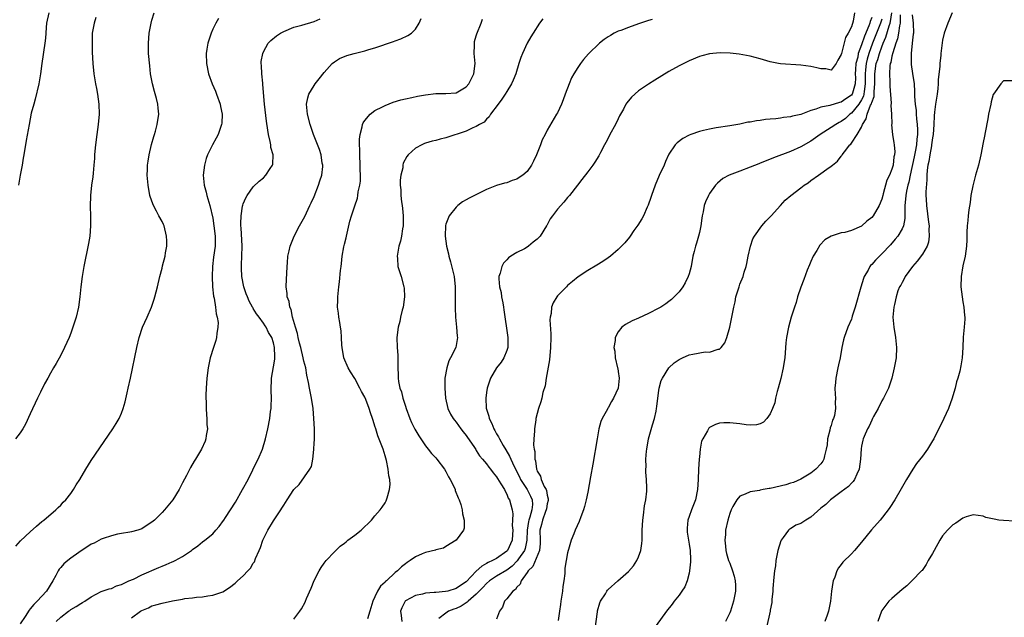
# Model space of a CAD drawing. Units: inches. Extents: x 2580000 to 2583000, y 1548000 to 1551000.
# Drawn here: x 2581001 to 2581195, y 1550432 to 1550550 of the extents above; entities that cross this region are included whole.
import ezdxf

# ---------------------------------------------------------------- set-up
doc = ezdxf.new("R2010")
doc.units = ezdxf.units.IN
doc.header["$MEASUREMENT"] = 0
doc.layers.add('LD25801548_10ft', color=93, linetype='Continuous')

msp = doc.modelspace()

# ---------------------------------------------------------------- linework, layer by layer
at = {"layer": 'LD25801548_10ft'}
for points, elevation in [([(2581015.91, 1550550.09), (2581015.59, 1550549), (2581015.24, 1550547), (2581015.18, 1550545), (2581015.24, 1550543.24), (2581015.37, 1550541), (2581015.57, 1550539), (2581015.89, 1550537), (2581016.07, 1550536.07), (2581016.24, 1550535), (2581016.52, 1550533), (2581016.59, 1550531), (2581016.42, 1550529), (2581016.11, 1550527), (2581015.84, 1550525), (2581015.72, 1550523.72), (2581015.69, 1550523), (2581015.68, 1550522.32), (2581015.56, 1550521), (2581015.38, 1550519.38), (2581015.32, 1550518.68), (2581015.09, 1550517), (2581014.89, 1550515), (2581014.83, 1550512.83), (2581014.88, 1550511), (2581014.88, 1550509), (2581014.72, 1550507), (2581014.48, 1550505.52), (2581013.55, 1550501), (2581013.22, 1550499), (2581012.99, 1550497.01), (2581012.77, 1550495), (2581012.49, 1550493), (2581012.04, 1550491), (2581011.42, 1550489), (2581011, 1550487.87), (2581010.65, 1550487), (2581009.75, 1550485), (2581009, 1550483.52), (2581008.12, 1550481.88), (2581007.59, 1550481), (2581007, 1550479.98), (2581006.45, 1550479), (2581005.82, 1550477.83), (2581005, 1550476.22), (2581004.42, 1550475), (2581003, 1550471.95), (2581002.08, 1550469.92), (2581001.54, 1550469), (2581001, 1550468.17), (2581000.08, 1550467)], 7200), ([(2581000.13, 1550445.87), (2581001.09, 1550446.91), (2581003, 1550448.69), (2581004.22, 1550449.78), (2581005.3, 1550450.7), (2581005.68, 1550451), (2581008.01, 1550453), (2581008.52, 1550453.48), (2581009, 1550453.95), (2581009.5, 1550454.5), (2581009.99, 1550455), (2581011, 1550456.26), (2581011.51, 1550457), (2581012.06, 1550457.94), (2581012.76, 1550459), (2581013.93, 1550461), (2581015, 1550462.75), (2581019.32, 1550469), (2581019.97, 1550470.03), (2581020.54, 1550471), (2581021, 1550472.05), (2581021.35, 1550473), (2581021.72, 1550474.28), (2581022.09, 1550476.09), (2581022.31, 1550477), (2581022.75, 1550479), (2581024.01, 1550485), (2581024.48, 1550487), (2581025.14, 1550489), (2581026.04, 1550491), (2581026.89, 1550493), (2581027.42, 1550494.58), (2581027.55, 1550495), (2581028.07, 1550497), (2581028.54, 1550499), (2581029, 1550500.64), (2581029.11, 1550501.11), (2581029.61, 1550503), (2581029.69, 1550503.69), (2581029.94, 1550505), (2581029.94, 1550506.06), (2581029.9, 1550507), (2581029.39, 1550509), (2581029.27, 1550509.27), (2581029, 1550509.84), (2581028.38, 1550511), (2581027.88, 1550511.88), (2581027.34, 1550513), (2581027, 1550513.89), (2581026.61, 1550515), (2581026.23, 1550517), (2581026.08, 1550519), (2581026.13, 1550520.13), (2581026.15, 1550521), (2581026.23, 1550521.77), (2581026.44, 1550523), (2581026.93, 1550525.07), (2581027.37, 1550526.63), (2581027.49, 1550527), (2581027.71, 1550527.71), (2581028.05, 1550529), (2581028.34, 1550531), (2581028.21, 1550532.21), (2581028.15, 1550533), (2581027.89, 1550534.11), (2581027.49, 1550535.49), (2581027.11, 1550537), (2581026.75, 1550539), (2581026.56, 1550540.56), (2581026.35, 1550543), (2581026.3, 1550545), (2581026.45, 1550547), (2581026.84, 1550549), (2581027, 1550549.56), (2581027.45, 1550551)], 7190), ([(2581006.67, 1550551), (2581006.23, 1550549), (2581006.13, 1550548.13), (2581006.07, 1550547), (2581005.98, 1550546.02), (2581005.86, 1550545), (2581005.26, 1550541), (2581005, 1550539), (2581004.67, 1550537), (2581003.99, 1550534.01), (2581003.67, 1550533), (2581003.2, 1550531.2), (2581002.75, 1550529), (2581002.18, 1550525.82), (2581001.72, 1550523), (2581001.63, 1550522.37), (2581001.4, 1550521), (2581001.03, 1550519.03), (2581000.71, 1550517)], 7210), ([(2581040.11, 1550549.89), (2581039.6, 1550549), (2581039, 1550547.78), (2581038.68, 1550547), (2581038.06, 1550545), (2581037.85, 1550543.85), (2581037.71, 1550543), (2581037.76, 1550541), (2581038.18, 1550539), (2581038.89, 1550537), (2581039.55, 1550535.55), (2581039.77, 1550535), (2581040.49, 1550533), (2581040.56, 1550532.56), (2581040.86, 1550531), (2581040.77, 1550529.23), (2581040.73, 1550529), (2581040.57, 1550528.57), (2581040.06, 1550527), (2581039.67, 1550526.33), (2581038.97, 1550525), (2581037.98, 1550523), (2581037.7, 1550522.3), (2581037.37, 1550521), (2581037.14, 1550519), (2581037.32, 1550517), (2581037.68, 1550515.68), (2581037.83, 1550515), (2581038.41, 1550513), (2581039, 1550510.54), (2581039.23, 1550509), (2581039.49, 1550507), (2581039.5, 1550505), (2581039.18, 1550502.82), (2581038.95, 1550501), (2581038.9, 1550499), (2581038.98, 1550496.98), (2581039.15, 1550495.15), (2581039.25, 1550494.75), (2581039.52, 1550493), (2581039.67, 1550491.67), (2581039.89, 1550491), (2581040.04, 1550489.96), (2581040.03, 1550489), (2581039.8, 1550487.8), (2581039.74, 1550487), (2581039.6, 1550486.4), (2581039.14, 1550485), (2581038.51, 1550483), (2581038.08, 1550481), (2581037.83, 1550479), (2581037.71, 1550477), (2581037.65, 1550475.65), (2581037.65, 1550475), (2581037.7, 1550474.3), (2581037.69, 1550473), (2581037.74, 1550471.74), (2581037.85, 1550471), (2581037.84, 1550469.84), (2581037.95, 1550469), (2581037.7, 1550467.7), (2581037.65, 1550467), (2581037.48, 1550466.52), (2581036.8, 1550465), (2581035.61, 1550463), (2581035.36, 1550462.64), (2581034.62, 1550461.38), (2581033.81, 1550459.81), (2581033, 1550458.32), (2581032.35, 1550457), (2581031.1, 1550455), (2581029.5, 1550453), (2581029, 1550452.48), (2581027.51, 1550451), (2581027.22, 1550450.78), (2581027, 1550450.56), (2581026.03, 1550449.97), (2581025, 1550449.27), (2581024.2, 1550449), (2581023, 1550448.66), (2581022.61, 1550448.61), (2581021, 1550448.33), (2581020.23, 1550448.23), (2581019, 1550447.89), (2581017.39, 1550447.39), (2581017, 1550447.22), (2581015.58, 1550446.42), (2581015, 1550446.21), (2581012.57, 1550444.57), (2581011, 1550443.48), (2581010.38, 1550443), (2581009.64, 1550442.36), (2581009, 1550441.62), (2581008.7, 1550441.3), (2581008.53, 1550441), (2581008.05, 1550440.05), (2581007.47, 1550439), (2581006.17, 1550437), (2581004.34, 1550435), (2581003.67, 1550434.33), (2581003, 1550433.46), (2581002.77, 1550433.23), (2581001.97, 1550431.97), (2581001, 1550430.51)], 7180), ([(2581008.12, 1550431), (2581009, 1550431.84), (2581010.55, 1550433), (2581010.82, 1550433.18), (2581011, 1550433.33), (2581012.07, 1550433.93), (2581013, 1550434.56), (2581013.29, 1550434.71), (2581013.78, 1550435), (2581015, 1550435.83), (2581017, 1550436.88), (2581018.57, 1550437.43), (2581019, 1550437.52), (2581019.98, 1550438.02), (2581021, 1550438.26), (2581022.47, 1550439), (2581023.36, 1550439.36), (2581025, 1550440.17), (2581028.34, 1550441.66), (2581029, 1550441.93), (2581029.8, 1550442.2), (2581031, 1550442.75), (2581031.19, 1550442.81), (2581031.58, 1550443), (2581033, 1550443.8), (2581034.79, 1550445), (2581035, 1550445.18), (2581036.08, 1550445.92), (2581037, 1550446.67), (2581037.45, 1550447), (2581039, 1550448.27), (2581039.63, 1550449), (2581040.29, 1550449.71), (2581041.12, 1550450.88), (2581041.18, 1550451), (2581041.5, 1550451.5), (2581042.49, 1550453), (2581043.47, 1550454.53), (2581044.87, 1550457), (2581045.97, 1550459), (2581046.92, 1550460.92), (2581047.62, 1550462.38), (2581047.97, 1550463), (2581048.79, 1550465), (2581049.38, 1550467), (2581049.85, 1550469), (2581050.25, 1550471), (2581050.41, 1550472.41), (2581050.5, 1550473), (2581050.54, 1550473.46), (2581050.59, 1550475), (2581050.55, 1550476.55), (2581050.61, 1550479), (2581051, 1550481.23), (2581051.25, 1550482.75), (2581051.25, 1550483), (2581051.22, 1550483.22), (2581051.21, 1550485), (2581051, 1550485.93), (2581050.66, 1550487), (2581050.01, 1550488.01), (2581049.57, 1550489), (2581049.32, 1550489.32), (2581049, 1550489.84), (2581048.15, 1550491), (2581047.63, 1550491.63), (2581047, 1550492.72), (2581046.88, 1550492.89), (2581046.83, 1550493), (2581046.17, 1550494.17), (2581045.83, 1550495), (2581045.61, 1550495.61), (2581045.16, 1550497), (2581044.77, 1550499), (2581044.67, 1550500.67), (2581044.67, 1550501), (2581044.7, 1550501.3), (2581044.76, 1550503), (2581044.8, 1550505), (2581044.6, 1550508.6), (2581044.55, 1550509), (2581044.53, 1550509.47), (2581044.6, 1550511), (2581044.9, 1550512.9), (2581044.92, 1550513.08), (2581045, 1550513.33), (2581045.5, 1550514.5), (2581045.81, 1550515), (2581047, 1550516.7), (2581048.18, 1550517.82), (2581049, 1550518.48), (2581049.5, 1550519), (2581050.34, 1550520.34), (2581050.79, 1550521), (2581050.84, 1550521.16), (2581050.92, 1550523), (2581050.49, 1550524.49), (2581050.46, 1550525), (2581050.36, 1550525.64), (2581050.02, 1550527), (2581049.86, 1550527.86), (2581049.62, 1550529.62), (2581049.2, 1550533), (2581048.9, 1550536.9), (2581048.87, 1550537.13), (2581048.66, 1550539), (2581048.61, 1550540.61), (2581048.55, 1550541), (2581048.56, 1550541.44), (2581048.85, 1550543), (2581049, 1550543.33), (2581049.93, 1550545), (2581050.46, 1550545.54), (2581051.55, 1550546.45), (2581052.36, 1550547), (2581053, 1550547.35), (2581055, 1550548.17), (2581056.59, 1550548.59), (2581059, 1550549.28), (2581060.2, 1550549.8)], 7170), ([(2581023, 1550431.73), (2581024.74, 1550433), (2581024.9, 1550433.1), (2581025, 1550433.19), (2581026.31, 1550433.69), (2581027, 1550434.09), (2581027.74, 1550434.26), (2581029, 1550434.64), (2581031.08, 1550435.08), (2581033, 1550435.4), (2581033.5, 1550435.5), (2581035, 1550435.66), (2581035.79, 1550435.79), (2581037, 1550435.86), (2581038.05, 1550436.05), (2581039, 1550436.16), (2581041, 1550436.85), (2581042.33, 1550437.67), (2581043.45, 1550438.55), (2581043.88, 1550439), (2581045, 1550440.01), (2581045.9, 1550441), (2581046.46, 1550441.54), (2581047, 1550442.52), (2581047.21, 1550442.79), (2581047.44, 1550443.44), (2581048.15, 1550445), (2581048.39, 1550445.61), (2581048.86, 1550447), (2581049, 1550447.32), (2581049.88, 1550449), (2581051, 1550450.82), (2581052.42, 1550453), (2581052.66, 1550453.34), (2581053, 1550453.95), (2581053.71, 1550455), (2581055, 1550456.99), (2581056.02, 1550457.98), (2581058.15, 1550461), (2581058.47, 1550461.53), (2581058.74, 1550463), (2581058.92, 1550464.92), (2581058.95, 1550465.05), (2581059, 1550466.07), (2581059.06, 1550466.94), (2581059.05, 1550467.05), (2581059.09, 1550469), (2581058.97, 1550471), (2581058.79, 1550473), (2581058.51, 1550475), (2581058.1, 1550477), (2581057.9, 1550478.1), (2581057.59, 1550479.59), (2581057.34, 1550481), (2581057, 1550482.3), (2581056.85, 1550483), (2581056.38, 1550485), (2581056.14, 1550485.86), (2581055.88, 1550487), (2581055.75, 1550487.75), (2581055.3, 1550489), (2581054.76, 1550491), (2581054.49, 1550492.49), (2581054.2, 1550493), (2581054.07, 1550494.07), (2581053.65, 1550495), (2581053.65, 1550495.65), (2581053.48, 1550497), (2581053.53, 1550498.47), (2581053.62, 1550499.62), (2581053.65, 1550501), (2581053.73, 1550501.73), (2581053.81, 1550503), (2581054.07, 1550504.07), (2581054.27, 1550505), (2581055.09, 1550507), (2581056.11, 1550509), (2581057.14, 1550510.86), (2581058.15, 1550513), (2581058.44, 1550513.56), (2581059, 1550514.79), (2581059.86, 1550517), (2581060.1, 1550517.9), (2581060.52, 1550519), (2581060.69, 1550520.69), (2581060.7, 1550521), (2581060.61, 1550521.39), (2581060.36, 1550523), (2581060.05, 1550524.05), (2581058.91, 1550527), (2581058.21, 1550529), (2581057.68, 1550531), (2581057.66, 1550531.66), (2581057.5, 1550533), (2581057.73, 1550534.27), (2581057.97, 1550535), (2581059, 1550536.68), (2581059.23, 1550537), (2581060.02, 1550537.98), (2581061, 1550539.23), (2581062.53, 1550541), (2581063, 1550541.37), (2581064.01, 1550541.99), (2581065.43, 1550542.57), (2581066.88, 1550543), (2581069, 1550543.55), (2581069.8, 1550543.8), (2581071, 1550544.13), (2581074.67, 1550545.33), (2581075, 1550545.47), (2581076.11, 1550545.89), (2581077.47, 1550546.53), (2581078.21, 1550547), (2581079, 1550547.82), (2581079.73, 1550549), (2581080.11, 1550549.89)], 7160), ([(2581055, 1550431.45), (2581056.19, 1550433), (2581056.5, 1550433.5), (2581057.21, 1550434.79), (2581057.31, 1550435), (2581057.51, 1550435.51), (2581058.41, 1550437.59), (2581059, 1550439.08), (2581060.01, 1550441), (2581060.37, 1550441.63), (2581061, 1550442.52), (2581061.39, 1550443), (2581063, 1550444.7), (2581063.3, 1550445), (2581064.16, 1550445.84), (2581065, 1550446.44), (2581065.29, 1550446.71), (2581065.66, 1550447), (2581067, 1550448.01), (2581068.26, 1550449), (2581070.32, 1550451), (2581071, 1550451.81), (2581072.04, 1550453), (2581072.45, 1550453.55), (2581073, 1550454.42), (2581073.21, 1550454.79), (2581073.31, 1550455), (2581073.41, 1550455.41), (2581073.9, 1550457), (2581073.97, 1550458.03), (2581073.93, 1550459), (2581073.74, 1550459.74), (2581073.62, 1550461), (2581073.26, 1550462.74), (2581073, 1550463.68), (2581072.59, 1550465), (2581072.36, 1550465.64), (2581071.59, 1550467.59), (2581071.15, 1550469), (2581071, 1550469.53), (2581070.64, 1550470.64), (2581070.54, 1550471), (2581070.11, 1550472.11), (2581069.89, 1550473), (2581069.21, 1550474.79), (2581069, 1550475.24), (2581068.32, 1550476.32), (2581068.05, 1550477), (2581067, 1550478.89), (2581066.19, 1550480.19), (2581065.73, 1550481), (2581064.88, 1550483), (2581064.54, 1550485), (2581064.5, 1550485.5), (2581064.43, 1550487), (2581064.31, 1550488.31), (2581064.22, 1550489), (2581064.04, 1550489.96), (2581063.88, 1550491), (2581063.82, 1550491.82), (2581063.64, 1550493), (2581063.65, 1550494.35), (2581063.68, 1550495), (2581063.89, 1550497), (2581064.03, 1550497.97), (2581064.21, 1550500.21), (2581064.31, 1550501), (2581064.41, 1550501.59), (2581064.55, 1550503), (2581064.88, 1550504.88), (2581065, 1550505.4), (2581065.33, 1550506.67), (2581065.38, 1550507), (2581066.06, 1550509.94), (2581066.37, 1550511), (2581067, 1550512.97), (2581067.56, 1550514.44), (2581067.65, 1550515), (2581067.71, 1550515.71), (2581068.04, 1550517), (2581068.17, 1550517.83), (2581068.16, 1550519), (2581068.09, 1550520.09), (2581068.1, 1550521), (2581068.01, 1550523), (2581068.03, 1550524.03), (2581067.97, 1550525), (2581067.92, 1550526.08), (2581068.07, 1550527), (2581068.51, 1550528.51), (2581068.54, 1550529), (2581068.66, 1550529.34), (2581069, 1550529.8), (2581070.07, 1550531), (2581071, 1550531.73), (2581072.48, 1550532.48), (2581073, 1550532.77), (2581074.6, 1550533.4), (2581076.13, 1550533.87), (2581077, 1550534.05), (2581078.29, 1550534.29), (2581079.42, 1550534.58), (2581081, 1550534.86), (2581083, 1550535.09), (2581085, 1550535.08), (2581087, 1550535.26), (2581089, 1550536.4), (2581089.51, 1550537), (2581090.49, 1550539), (2581090.74, 1550541), (2581090.6, 1550543), (2581090.64, 1550544.64), (2581090.62, 1550545), (2581090.67, 1550545.33), (2581091, 1550546.5), (2581091.1, 1550546.9), (2581091.95, 1550549), (2581092.23, 1550549.77)], 7150), ([(2581104.14, 1550549.86), (2581103.48, 1550549), (2581102.19, 1550547), (2581101.75, 1550546.25), (2581101.04, 1550545), (2581100.12, 1550543), (2581099.78, 1550542.22), (2581099.42, 1550541), (2581098.77, 1550539), (2581098.25, 1550537.75), (2581097.91, 1550537), (2581097, 1550535.52), (2581096.7, 1550535), (2581096.04, 1550533.96), (2581095.28, 1550533), (2581093.82, 1550531), (2581093.51, 1550530.49), (2581093, 1550530.04), (2581092.52, 1550529.48), (2581091.63, 1550529), (2581091, 1550528.59), (2581090.33, 1550528.33), (2581089, 1550527.69), (2581085, 1550526.37), (2581083.9, 1550526.1), (2581083, 1550525.86), (2581082.3, 1550525.7), (2581081, 1550525.32), (2581080.76, 1550525.24), (2581080.23, 1550525), (2581079, 1550524.32), (2581077.54, 1550523), (2581077.29, 1550522.71), (2581076.6, 1550521.4), (2581076.51, 1550521), (2581076.47, 1550520.47), (2581076.12, 1550519), (2581075.99, 1550518.01), (2581076, 1550517), (2581076.11, 1550516.11), (2581076.11, 1550515), (2581076.25, 1550513.75), (2581076.37, 1550513), (2581076.41, 1550512.41), (2581076.57, 1550511), (2581076.58, 1550509.42), (2581076.54, 1550509), (2581076.41, 1550508.41), (2581076.23, 1550507), (2581076.03, 1550505.97), (2581075.74, 1550505), (2581075.44, 1550503.44), (2581075.37, 1550503), (2581075.42, 1550502.58), (2581075.54, 1550501), (2581076.19, 1550499), (2581076.73, 1550497), (2581076.75, 1550496.75), (2581076.81, 1550495), (2581076.54, 1550493), (2581076.38, 1550492.38), (2581076.06, 1550491), (2581075.88, 1550490.12), (2581075.56, 1550489), (2581075.34, 1550487), (2581075.4, 1550485), (2581075.49, 1550483.49), (2581075.52, 1550481), (2581075.6, 1550479.6), (2581075.6, 1550479), (2581075.66, 1550478.34), (2581075.93, 1550477), (2581076.25, 1550476.25), (2581076.49, 1550475), (2581077, 1550473.45), (2581077.13, 1550473), (2581077.9, 1550471), (2581078.23, 1550470.23), (2581078.9, 1550468.9), (2581079.63, 1550467.63), (2581080.08, 1550467), (2581081, 1550465.63), (2581081.52, 1550465), (2581082.14, 1550464.14), (2581083, 1550463.27), (2581083.24, 1550463), (2581084.74, 1550461), (2581085, 1550460.57), (2581085.52, 1550459.52), (2581085.86, 1550459), (2581086.68, 1550457.32), (2581086.82, 1550457), (2581086.85, 1550456.85), (2581087.39, 1550455.39), (2581087.62, 1550455), (2581087.96, 1550454.04), (2581088.22, 1550453), (2581088.25, 1550452.25), (2581088.6, 1550451), (2581088.59, 1550449.41), (2581088.45, 1550449), (2581087, 1550447), (2581085, 1550445.79), (2581084.52, 1550445.48), (2581083, 1550445.12), (2581082.92, 1550445.08), (2581081, 1550444.57), (2581080.32, 1550444.32), (2581079, 1550443.75), (2581077.96, 1550443), (2581077.38, 1550442.62), (2581077, 1550442.39), (2581076.25, 1550441.75), (2581075.48, 1550441), (2581075, 1550440.63), (2581073.25, 1550439), (2581073.11, 1550438.89), (2581073, 1550438.75), (2581072.07, 1550437.93), (2581071.51, 1550437), (2581071, 1550435.88), (2581070.56, 1550435), (2581069.96, 1550433), (2581069.5, 1550431.5)], 7140), ([(2581125.71, 1550549.71), (2581125, 1550549.5), (2581123, 1550548.83), (2581121, 1550548.11), (2581119.53, 1550547.53), (2581119, 1550547.37), (2581118.2, 1550547), (2581117.44, 1550546.56), (2581117, 1550546.25), (2581116.25, 1550545.75), (2581115.3, 1550545), (2581113.1, 1550542.9), (2581112.16, 1550541.84), (2581111.54, 1550541), (2581111, 1550540.2), (2581110.26, 1550539), (2581109.81, 1550538.18), (2581109.29, 1550537), (2581108.53, 1550535), (2581108.14, 1550533.86), (2581107.79, 1550533), (2581107, 1550531.31), (2581106.84, 1550531), (2581105, 1550527.88), (2581104.55, 1550527), (2581104.01, 1550525.99), (2581103.67, 1550525), (2581102.89, 1550523), (2581102.25, 1550521.75), (2581101.91, 1550521), (2581101, 1550519.73), (2581100.18, 1550519), (2581099.48, 1550518.52), (2581099, 1550518.22), (2581098.08, 1550517.92), (2581097, 1550517.5), (2581096.58, 1550517.42), (2581095, 1550516.96), (2581093, 1550516.17), (2581090.61, 1550515), (2581089.56, 1550514.44), (2581089, 1550514.11), (2581088.28, 1550513.72), (2581087.32, 1550513), (2581087, 1550512.72), (2581085.63, 1550511), (2581085, 1550509.32), (2581084.93, 1550509.07), (2581084.83, 1550507), (2581085.09, 1550505), (2581085.48, 1550503.48), (2581085.58, 1550503), (2581085.91, 1550501.91), (2581086.33, 1550500.33), (2581086.64, 1550499), (2581086.85, 1550497), (2581086.83, 1550492.83), (2581086.89, 1550491), (2581087.1, 1550489), (2581087.24, 1550487.24), (2581087.29, 1550487), (2581086.93, 1550485), (2581085.93, 1550483), (2581085.61, 1550482.39), (2581085.15, 1550481), (2581084.82, 1550479), (2581084.79, 1550477), (2581084.93, 1550475), (2581085.37, 1550473), (2581085.89, 1550471.89), (2581086.41, 1550471), (2581086.67, 1550470.67), (2581087, 1550470.3), (2581087.92, 1550469), (2581088.39, 1550468.39), (2581089, 1550467.69), (2581089.27, 1550467.27), (2581090.48, 1550465.52), (2581090.89, 1550464.89), (2581091, 1550464.74), (2581091.65, 1550463.65), (2581092.23, 1550463), (2581093, 1550462.08), (2581093.44, 1550461.44), (2581093.81, 1550461), (2581094.3, 1550460.3), (2581095, 1550459.49), (2581095.18, 1550459.18), (2581095.86, 1550458.14), (2581096.53, 1550457), (2581096.66, 1550456.66), (2581097, 1550456.1), (2581097.31, 1550455.31), (2581097.55, 1550455), (2581098.05, 1550453), (2581098.2, 1550452.2), (2581098.11, 1550451), (2581098.06, 1550449.94), (2581098.18, 1550449), (2581098.15, 1550448.15), (2581098.07, 1550447), (2581097.15, 1550445), (2581097, 1550444.84), (2581095, 1550443.44), (2581094.2, 1550443), (2581093.37, 1550442.63), (2581093, 1550442.4), (2581092.07, 1550441.93), (2581091, 1550440.89), (2581089, 1550438.84), (2581087.88, 1550438.12), (2581087, 1550437.48), (2581085.37, 1550437), (2581084.89, 1550436.89), (2581083, 1550436.74), (2581082.69, 1550436.69), (2581081, 1550436.56), (2581080.4, 1550436.4), (2581079, 1550436.14), (2581077, 1550435.04), (2581076.96, 1550435), (2581076.29, 1550433.71), (2581076.07, 1550433), (2581076.17, 1550432.17), (2581076.29, 1550431)], 7130), ([(2581165.64, 1550551), (2581165.35, 1550549.35), (2581165, 1550548.22), (2581164.37, 1550547), (2581163.82, 1550546.18), (2581163.02, 1550542.98), (2581163, 1550542.82), (2581162.34, 1550541.66), (2581161.98, 1550541), (2581161, 1550539.7), (2581159.94, 1550539.94), (2581159, 1550540), (2581158.19, 1550540.19), (2581157, 1550540.4), (2581155, 1550540.67), (2581151, 1550540.94), (2581150.64, 1550541), (2581149, 1550541.32), (2581147, 1550541.91), (2581145, 1550542.46), (2581142.87, 1550542.87), (2581141.09, 1550543.09), (2581139.14, 1550543.14), (2581137.67, 1550543), (2581137, 1550542.93), (2581135.5, 1550542.5), (2581135, 1550542.38), (2581133, 1550541.57), (2581131, 1550540.58), (2581129, 1550539.43), (2581126.25, 1550537.75), (2581125, 1550536.97), (2581123, 1550535.61), (2581121.61, 1550534.39), (2581120.71, 1550533.29), (2581120.53, 1550533), (2581120.01, 1550532.01), (2581119.27, 1550530.73), (2581119, 1550530.12), (2581118.44, 1550529), (2581117.34, 1550527), (2581117, 1550526.31), (2581116.54, 1550525.46), (2581116.28, 1550525), (2581115.48, 1550523.48), (2581115.16, 1550522.84), (2581114.41, 1550521.59), (2581113.96, 1550521), (2581113, 1550519.66), (2581111.83, 1550518.17), (2581110.97, 1550517), (2581109.39, 1550515), (2581109, 1550514.58), (2581108.29, 1550513.71), (2581107, 1550512.32), (2581106.05, 1550511), (2581105.6, 1550510.4), (2581104.9, 1550509.1), (2581104.86, 1550509), (2581103.57, 1550507), (2581103, 1550506.38), (2581102.22, 1550505.78), (2581101.29, 1550505), (2581101, 1550504.79), (2581100.5, 1550504.5), (2581099, 1550503.74), (2581097.78, 1550503), (2581097.32, 1550502.68), (2581097, 1550502.29), (2581096.37, 1550501.63), (2581096.03, 1550501), (2581095.71, 1550499.71), (2581095.46, 1550499), (2581095.44, 1550498.56), (2581095.6, 1550497), (2581095.89, 1550495.89), (2581096, 1550495), (2581096.2, 1550493.8), (2581096.36, 1550493), (2581096.43, 1550492.43), (2581097.24, 1550487), (2581097.19, 1550485), (2581097, 1550484.4), (2581096.41, 1550483), (2581095.87, 1550482.13), (2581095, 1550481), (2581093.82, 1550479), (2581093.14, 1550477), (2581093, 1550476.14), (2581092.85, 1550475), (2581092.94, 1550473.06), (2581093, 1550472.84), (2581093.46, 1550471.46), (2581093.53, 1550471), (2581094.05, 1550470.05), (2581094.43, 1550469), (2581094.65, 1550468.65), (2581095, 1550468), (2581095.38, 1550467.38), (2581095.55, 1550467), (2581096.28, 1550465.72), (2581096.83, 1550464.83), (2581097.57, 1550463.57), (2581097.79, 1550463), (2581098.45, 1550461.55), (2581099.49, 1550459.49), (2581099.7, 1550459), (2581101, 1550457), (2581101.72, 1550455.72), (2581102.02, 1550455), (2581102.06, 1550454.06), (2581101.95, 1550453), (2581101.54, 1550451.54), (2581101.34, 1550451), (2581101.28, 1550450.72), (2581101.02, 1550449), (2581100.98, 1550447), (2581100.62, 1550445.38), (2581100.48, 1550445), (2581099.32, 1550443.32), (2581099.07, 1550442.93), (2581098.07, 1550441.93), (2581097, 1550441.11), (2581095, 1550439.91), (2581093.61, 1550439), (2581093, 1550438.49), (2581092.28, 1550437.72), (2581091.55, 1550437), (2581091, 1550436.41), (2581089.37, 1550435), (2581089.2, 1550434.8), (2581089, 1550434.69), (2581087.99, 1550434.01), (2581087, 1550433.56), (2581086.58, 1550433.42), (2581085.54, 1550433), (2581085, 1550432.62), (2581083.58, 1550431.58)], 7120), ([(2581169, 1550550.07), (2581168.69, 1550549.31), (2581168.63, 1550549), (2581168.44, 1550548.44), (2581167.56, 1550546.44), (2581167, 1550544.72), (2581166.36, 1550543), (2581166.24, 1550542.24), (2581165.9, 1550541), (2581165.83, 1550539.83), (2581165.75, 1550539), (2581165.78, 1550538.22), (2581165.72, 1550537), (2581165.2, 1550535.2), (2581165.16, 1550535), (2581165, 1550534.76), (2581163.92, 1550534.08), (2581163, 1550533.4), (2581162.64, 1550533.36), (2581160.77, 1550532.77), (2581159, 1550532.42), (2581158, 1550532), (2581157, 1550531.73), (2581155, 1550530.96), (2581153.37, 1550530.63), (2581153, 1550530.51), (2581151.63, 1550530.37), (2581151, 1550530.24), (2581150.1, 1550530.1), (2581149, 1550530.02), (2581148.04, 1550529.96), (2581147, 1550529.77), (2581146.27, 1550529.73), (2581145, 1550529.46), (2581144.58, 1550529.42), (2581143, 1550529.09), (2581141, 1550528.73), (2581138.32, 1550528.32), (2581137, 1550528.07), (2581135.79, 1550527.79), (2581135, 1550527.58), (2581133.29, 1550527), (2581133, 1550526.88), (2581131.76, 1550526.24), (2581130.6, 1550525.4), (2581130.2, 1550525), (2581129, 1550523.17), (2581128.91, 1550523), (2581128.32, 1550521.68), (2581128.05, 1550521), (2581127.09, 1550518.91), (2581126.27, 1550517), (2581125.53, 1550515), (2581125.42, 1550514.58), (2581124.89, 1550513.11), (2581124.69, 1550512.69), (2581123.95, 1550511), (2581123.64, 1550510.36), (2581122.86, 1550509.14), (2581122.09, 1550508.09), (2581121.32, 1550507), (2581121.2, 1550506.8), (2581120.31, 1550505.69), (2581119, 1550504.37), (2581117.45, 1550503), (2581117, 1550502.68), (2581115.99, 1550502.01), (2581114.76, 1550501.24), (2581113, 1550500.21), (2581111.07, 1550498.93), (2581109.96, 1550498.04), (2581109, 1550497.23), (2581108.76, 1550497), (2581107, 1550495.18), (2581106.86, 1550495), (2581106.14, 1550493.86), (2581105.86, 1550493), (2581105.74, 1550491.74), (2581105.56, 1550491), (2581105.53, 1550490.47), (2581105.7, 1550487.7), (2581105.71, 1550487), (2581105.65, 1550485), (2581105.41, 1550482.59), (2581104.79, 1550479), (2581104.55, 1550477.45), (2581104.15, 1550476.15), (2581103.9, 1550475), (2581103.7, 1550474.3), (2581103.29, 1550473), (2581103, 1550471.98), (2581102.75, 1550471), (2581102.74, 1550470.74), (2581102.45, 1550469), (2581102.5, 1550468.5), (2581102.34, 1550467), (2581102.26, 1550465.74), (2581102.38, 1550465), (2581102.52, 1550464.52), (2581102.53, 1550463), (2581102.66, 1550462.66), (2581102.86, 1550461), (2581102.91, 1550460.91), (2581103, 1550460.66), (2581103.64, 1550459.64), (2581103.77, 1550459), (2581104.4, 1550457.6), (2581104.76, 1550457), (2581104.84, 1550456.84), (2581105, 1550455.89), (2581105.19, 1550455.19), (2581105.2, 1550455), (2581105.17, 1550454.83), (2581105, 1550454.18), (2581104.82, 1550453.18), (2581104.8, 1550453), (2581104.65, 1550452.65), (2581104.03, 1550451), (2581103.87, 1550450.13), (2581103.56, 1550449), (2581103.62, 1550447), (2581103.61, 1550446.39), (2581103.45, 1550445), (2581102.13, 1550441.87), (2581101.21, 1550441), (2581101, 1550440.64), (2581099.86, 1550439), (2581099.67, 1550438.33), (2581099, 1550437.75), (2581098.7, 1550437.3), (2581098.18, 1550437), (2581097, 1550435.47), (2581096.57, 1550435), (2581096.16, 1550433.84), (2581095.59, 1550433), (2581095, 1550431.48)], 7110), ([(2581171, 1550549.74), (2581170.77, 1550549), (2581169.19, 1550545), (2581168.45, 1550543), (2581168.1, 1550541.9), (2581167.88, 1550541), (2581167.78, 1550539.78), (2581167.69, 1550539), (2581167.73, 1550537), (2581167.51, 1550535.51), (2581167.47, 1550535), (2581167.39, 1550534.61), (2581167, 1550533.88), (2581166.45, 1550533), (2581165, 1550531.21), (2581164.7, 1550531), (2581163.82, 1550530.18), (2581163, 1550529.57), (2581162.61, 1550529.39), (2581161.92, 1550529), (2581161, 1550528.37), (2581158.85, 1550527), (2581157, 1550525.69), (2581155, 1550524.56), (2581153, 1550523.65), (2581149.6, 1550522.4), (2581148.18, 1550521.82), (2581147, 1550521.38), (2581146.74, 1550521.26), (2581145, 1550520.55), (2581143, 1550519.77), (2581140.87, 1550519), (2581139.66, 1550518.34), (2581138.55, 1550517.45), (2581138.17, 1550517), (2581137, 1550515.36), (2581136.78, 1550515), (2581136.23, 1550513.77), (2581135.95, 1550513), (2581135.75, 1550511.75), (2581135.56, 1550511), (2581135.46, 1550510.54), (2581135.29, 1550509), (2581135, 1550507.67), (2581134.85, 1550507), (2581134.43, 1550505.57), (2581134.23, 1550505), (2581133.97, 1550503.97), (2581133.73, 1550503), (2581133.37, 1550501), (2581133, 1550499.57), (2581132.82, 1550499), (2581132.22, 1550497.78), (2581131.75, 1550497), (2581131, 1550495.98), (2581130.05, 1550495), (2581129.52, 1550494.48), (2581129, 1550494.07), (2581128.37, 1550493.63), (2581127.4, 1550493), (2581127, 1550492.76), (2581125, 1550491.71), (2581123, 1550490.81), (2581121.72, 1550490.28), (2581120.44, 1550489.56), (2581119.7, 1550489), (2581119, 1550488.12), (2581118.38, 1550487), (2581118.37, 1550486.37), (2581118.16, 1550485), (2581118.31, 1550484.31), (2581118.42, 1550483), (2581118.88, 1550481), (2581118.89, 1550480.89), (2581119, 1550480.32), (2581119.19, 1550479), (2581119.01, 1550477), (2581118.08, 1550475), (2581117.64, 1550474.36), (2581117, 1550473.12), (2581116.95, 1550473.05), (2581116.86, 1550472.86), (2581115.84, 1550471), (2581115.59, 1550470.41), (2581115.2, 1550469), (2581114.82, 1550467), (2581113.99, 1550462.01), (2581113.53, 1550459.53), (2581113, 1550456.49), (2581112.68, 1550455), (2581112.34, 1550453.66), (2581112.14, 1550453), (2581111.62, 1550451.62), (2581111.3, 1550450.7), (2581110.52, 1550449), (2581110.25, 1550448.25), (2581109.72, 1550447), (2581109.19, 1550445.19), (2581109.12, 1550445), (2581109, 1550444.54), (2581108.71, 1550443), (2581108.49, 1550441.51), (2581108.44, 1550441), (2581108.43, 1550440.43), (2581108.26, 1550439), (2581108.08, 1550437.92), (2581108.01, 1550437), (2581107.69, 1550435), (2581107.64, 1550434.36), (2581107.4, 1550433), (2581107.18, 1550431.18)], 7100), ([(2581114.46, 1550429.54), (2581114.93, 1550432.93), (2581114.93, 1550433.07), (2581115.34, 1550434.66), (2581115.53, 1550435), (2581116.46, 1550436.46), (2581116.76, 1550437), (2581116.86, 1550437.14), (2581117, 1550437.28), (2581118.89, 1550439), (2581121, 1550440.86), (2581122, 1550442), (2581122.68, 1550443), (2581123, 1550443.72), (2581123.45, 1550445), (2581123.64, 1550446.36), (2581123.71, 1550447), (2581123.75, 1550449), (2581123.84, 1550451), (2581123.99, 1550451.99), (2581124.18, 1550453.82), (2581124.46, 1550455), (2581124.66, 1550456.66), (2581124.65, 1550457.35), (2581124.57, 1550459), (2581124.43, 1550460.43), (2581124.43, 1550461), (2581124.48, 1550461.52), (2581124.45, 1550463), (2581124.56, 1550464.56), (2581124.61, 1550465), (2581124.97, 1550467), (2581125.78, 1550469.78), (2581126.18, 1550471), (2581126.45, 1550472.45), (2581126.58, 1550473), (2581126.64, 1550473.36), (2581126.81, 1550475), (2581127, 1550476.53), (2581127.07, 1550477), (2581127.49, 1550478.51), (2581127.7, 1550479), (2581128.99, 1550481.01), (2581130.03, 1550481.97), (2581131, 1550482.66), (2581131.68, 1550483), (2581133, 1550483.56), (2581133.73, 1550483.73), (2581136.14, 1550484.14), (2581137, 1550484.1), (2581138.7, 1550484.7), (2581139, 1550484.72), (2581139.28, 1550485), (2581140.06, 1550485.94), (2581140.42, 1550487), (2581141, 1550489), (2581141.34, 1550490.66), (2581141.79, 1550493), (2581142.04, 1550494.04), (2581142.23, 1550495), (2581142.83, 1550497), (2581143, 1550497.48), (2581143.63, 1550499), (2581143.87, 1550499.87), (2581144.24, 1550501), (2581144.4, 1550501.6), (2581144.64, 1550503), (2581145.07, 1550505), (2581145.58, 1550506.42), (2581145.86, 1550507), (2581147.3, 1550509), (2581148.09, 1550509.91), (2581149, 1550510.79), (2581149.18, 1550511), (2581150.99, 1550513.01), (2581151.96, 1550514.04), (2581153.04, 1550515), (2581155, 1550516.52), (2581155.65, 1550517), (2581156.48, 1550517.52), (2581157, 1550517.93), (2581158.51, 1550519), (2581159, 1550519.3), (2581160.17, 1550520.17), (2581161, 1550520.76), (2581161.26, 1550521), (2581162.24, 1550521.76), (2581163, 1550522.78), (2581163.11, 1550522.89), (2581163.16, 1550523), (2581163.63, 1550523.63), (2581164.71, 1550525), (2581164.86, 1550525.14), (2581165, 1550525.31), (2581166.15, 1550527), (2581167, 1550528.49), (2581167.22, 1550529), (2581167.91, 1550530.09), (2581168.13, 1550531), (2581168.8, 1550532.8), (2581168.94, 1550533.06), (2581169, 1550533.33), (2581169.46, 1550534.54), (2581169.49, 1550535), (2581169.5, 1550535.5), (2581169.63, 1550537), (2581169.6, 1550539), (2581169.9, 1550541), (2581170.2, 1550541.8), (2581170.53, 1550543), (2581171, 1550544.33), (2581171.27, 1550545), (2581171.8, 1550546.2), (2581172.45, 1550548.45), (2581172.65, 1550549), (2581172.73, 1550549.27), (2581172.96, 1550551)], 7090), ([(2581174.61, 1550550.61), (2581174.62, 1550549), (2581174.48, 1550548.48), (2581174.32, 1550547), (2581174.12, 1550545.88), (2581173.77, 1550545), (2581173.15, 1550543.15), (2581173, 1550542.49), (2581172.77, 1550541.23), (2581172.67, 1550541), (2581172.59, 1550540.59), (2581172.5, 1550539), (2581172.58, 1550537.42), (2581172.57, 1550536.57), (2581172.82, 1550533.18), (2581172.75, 1550532.75), (2581172.9, 1550531), (2581172.95, 1550529.05), (2581172.94, 1550528.94), (2581173.09, 1550527), (2581173.39, 1550525.39), (2581173.41, 1550525), (2581173.57, 1550523.57), (2581173.52, 1550523), (2581173.39, 1550522.61), (2581173.23, 1550521), (2581173, 1550520.16), (2581172.54, 1550519), (2581172.01, 1550517.99), (2581171.29, 1550515.29), (2581171.19, 1550515), (2581171, 1550514.25), (2581170.5, 1550513), (2581169.31, 1550511), (2581169, 1550510.64), (2581168.04, 1550509.96), (2581166.97, 1550508.97), (2581165, 1550508.08), (2581163.72, 1550507.72), (2581163, 1550507.6), (2581161, 1550507), (2581159.76, 1550506.24), (2581158.77, 1550505.23), (2581158.18, 1550504.18), (2581157.47, 1550503), (2581157, 1550502), (2581156.7, 1550501.3), (2581156.3, 1550500.3), (2581155.59, 1550498.41), (2581155, 1550496.91), (2581154.39, 1550495), (2581154.08, 1550493.92), (2581153.76, 1550493), (2581153.12, 1550491), (2581152.56, 1550489), (2581152.19, 1550487), (2581152.09, 1550485.91), (2581151.95, 1550483.95), (2581151.85, 1550483), (2581151.73, 1550482.27), (2581151.54, 1550481), (2581151.07, 1550478.93), (2581150.56, 1550477), (2581150.35, 1550476.35), (2581150.03, 1550475), (2581149.87, 1550474.13), (2581149.45, 1550473), (2581149, 1550471.91), (2581148.33, 1550471), (2581147.69, 1550470.31), (2581147, 1550469.95), (2581146.25, 1550469.75), (2581145, 1550469.69), (2581144.26, 1550469.74), (2581143, 1550469.94), (2581141, 1550470.18), (2581139.84, 1550470.16), (2581139, 1550470.09), (2581138.16, 1550469.84), (2581137, 1550469.22), (2581136.88, 1550469.12), (2581136.79, 1550469), (2581136.59, 1550468.59), (2581135.67, 1550467), (2581135.45, 1550466.55), (2581135.18, 1550465), (2581135, 1550463.49), (2581134.96, 1550463), (2581134.84, 1550461), (2581134.78, 1550459), (2581134.66, 1550457), (2581134.24, 1550455), (2581133.47, 1550453), (2581133, 1550451.69), (2581132.73, 1550451), (2581132.59, 1550449.41), (2581132.57, 1550449), (2581132.62, 1550448.62), (2581133, 1550446.27), (2581133.18, 1550445), (2581133.23, 1550443.23), (2581133.26, 1550442.74), (2581133.09, 1550441), (2581133, 1550440.53), (2581132.59, 1550439), (2581132.14, 1550437.86), (2581131.56, 1550437), (2581131, 1550436.21), (2581130.06, 1550435), (2581129.62, 1550434.38), (2581128.54, 1550433), (2581125.64, 1550429)], 7080), ([(2581177, 1550550.6), (2581177.2, 1550549), (2581177.22, 1550547), (2581177.21, 1550546.79), (2581177, 1550545.05), (2581176.78, 1550543), (2581176.8, 1550541.2), (2581176.78, 1550541), (2581176.8, 1550540.8), (2581177.08, 1550539.08), (2581177.37, 1550537), (2581177.47, 1550535.47), (2581177.46, 1550534.54), (2581177.57, 1550533), (2581177.76, 1550531.76), (2581177.8, 1550531), (2581177.87, 1550530.13), (2581178, 1550529), (2581178.03, 1550528.03), (2581178.03, 1550527), (2581177.91, 1550526.09), (2581177.84, 1550525), (2581177.6, 1550523.6), (2581177.4, 1550522.6), (2581176.61, 1550519), (2581176.35, 1550517.65), (2581176.15, 1550517), (2581175.87, 1550515.87), (2581175.72, 1550515), (2581175.7, 1550514.3), (2581175.56, 1550513), (2581175.51, 1550511.51), (2581175.55, 1550511), (2581175.55, 1550510.45), (2581175.26, 1550509), (2581175, 1550508.41), (2581174.16, 1550507), (2581173.65, 1550506.35), (2581172.71, 1550505.29), (2581171, 1550503.5), (2581169.74, 1550502.26), (2581169, 1550501.4), (2581168.8, 1550501.2), (2581168.64, 1550501), (2581168.29, 1550500.29), (2581167.53, 1550499), (2581167.36, 1550498.64), (2581166.89, 1550496.89), (2581165.75, 1550493), (2581165.18, 1550491.18), (2581165.11, 1550490.89), (2581165, 1550490.59), (2581164.27, 1550489), (2581163.56, 1550487), (2581163.45, 1550486.55), (2581163.12, 1550485), (2581162.75, 1550483), (2581162.43, 1550481.57), (2581162.33, 1550481), (2581161.92, 1550479), (2581161.88, 1550478.12), (2581161.74, 1550477), (2581161.8, 1550475.8), (2581161.86, 1550475), (2581161.82, 1550474.18), (2581161.88, 1550473), (2581161.64, 1550471.64), (2581161.44, 1550471), (2581161.3, 1550470.7), (2581161, 1550469.63), (2581160.83, 1550469.17), (2581160.74, 1550468.74), (2581160.31, 1550467), (2581160.2, 1550465.8), (2581160.03, 1550465), (2581159.67, 1550463.67), (2581159.56, 1550463), (2581159.38, 1550462.62), (2581159, 1550462.08), (2581158.01, 1550461), (2581157, 1550460.27), (2581155, 1550459.05), (2581153.6, 1550458.4), (2581153, 1550458.24), (2581152.08, 1550457.92), (2581149, 1550457.23), (2581148.79, 1550457.21), (2581147.58, 1550457), (2581147, 1550456.9), (2581146.85, 1550456.85), (2581145, 1550456.59), (2581144.07, 1550456.07), (2581143, 1550455.69), (2581142.37, 1550455), (2581141.64, 1550453.64), (2581141.25, 1550453), (2581141, 1550452.28), (2581140.59, 1550451), (2581140.19, 1550449), (2581140.14, 1550448.14), (2581140.05, 1550447), (2581140.13, 1550445.87), (2581140.21, 1550445), (2581140.38, 1550444.38), (2581140.78, 1550443), (2581141, 1550442.51), (2581141.56, 1550441), (2581141.9, 1550439.9), (2581142.07, 1550439), (2581142.13, 1550438.13), (2581142.13, 1550437), (2581141.96, 1550435.96), (2581141.77, 1550435), (2581141.12, 1550433), (2581141, 1550432.71), (2581140.15, 1550431)], 7070), ([(2581184.86, 1550551), (2581184.04, 1550549), (2581183.3, 1550547), (2581183, 1550545.64), (2581182.91, 1550545.09), (2581182.67, 1550543), (2581182.65, 1550542.65), (2581182.43, 1550541), (2581182.45, 1550540.45), (2581182.11, 1550537.89), (2581182.14, 1550537), (2581182.07, 1550536.07), (2581181.92, 1550535), (2581181.57, 1550533), (2581181.4, 1550531.4), (2581181.31, 1550530.69), (2581181.26, 1550529), (2581181.11, 1550527), (2581181, 1550526.39), (2581180.83, 1550525), (2581180.78, 1550524.78), (2581180.47, 1550523), (2581180.29, 1550521.71), (2581180.11, 1550521), (2581179.97, 1550519.97), (2581179.91, 1550519), (2581179.89, 1550518.11), (2581179.71, 1550515.71), (2581179.71, 1550515), (2581179.76, 1550514.24), (2581179.81, 1550513), (2581180.24, 1550509.76), (2581180.33, 1550509), (2581180.29, 1550508.29), (2581180.37, 1550507), (2581180.21, 1550505.79), (2581179.92, 1550505), (2581179, 1550503.41), (2581177.98, 1550502.02), (2581177.06, 1550501), (2581175.6, 1550499), (2581175.44, 1550498.56), (2581175, 1550497.85), (2581174.72, 1550497.28), (2581174.51, 1550497), (2581174.19, 1550496.19), (2581173.83, 1550495), (2581173.47, 1550493.47), (2581173.39, 1550493), (2581173.2, 1550491), (2581173.35, 1550489), (2581173.69, 1550487), (2581173.9, 1550485), (2581173.81, 1550483), (2581173.46, 1550481), (2581172.99, 1550479), (2581172.32, 1550477), (2581171.31, 1550475), (2581171, 1550474.49), (2581170.28, 1550473), (2581169.39, 1550471.39), (2581169.19, 1550471), (2581169, 1550470.68), (2581168.49, 1550469.51), (2581168.16, 1550469), (2581167.5, 1550467.5), (2581167.29, 1550467), (2581167.23, 1550466.77), (2581167, 1550465.55), (2581166.93, 1550465.07), (2581166.79, 1550463), (2581166.51, 1550461), (2581166.06, 1550460.06), (2581165.63, 1550459), (2581165.38, 1550458.62), (2581165, 1550458.26), (2581164.4, 1550457.6), (2581163, 1550456.53), (2581160.89, 1550455), (2581159.94, 1550454.06), (2581159, 1550453.31), (2581157, 1550451.58), (2581155.99, 1550451), (2581155.41, 1550450.59), (2581155, 1550450.34), (2581154.04, 1550449.96), (2581153, 1550449.27), (2581152.8, 1550449.2), (2581152.58, 1550449), (2581151.57, 1550447.57), (2581151.12, 1550447), (2581151.08, 1550446.92), (2581150.5, 1550445), (2581150.12, 1550443), (2581150, 1550442), (2581149.85, 1550441), (2581149.72, 1550439.72), (2581149.53, 1550437.53), (2581149.51, 1550437), (2581149.33, 1550435.33), (2581149.32, 1550435), (2581149.29, 1550434.71), (2581149, 1550433.24), (2581148.97, 1550433.03), (2581148.22, 1550429.78)], 7060), ([(2581197, 1550537.58), (2581195, 1550537.58), (2581194.5, 1550537), (2581193.04, 1550535), (2581193, 1550534.93), (2581192.57, 1550533.43), (2581192.48, 1550533), (2581192.07, 1550531), (2581191.92, 1550530.08), (2581191.39, 1550527.39), (2581191.28, 1550526.72), (2581191, 1550525.47), (2581190.53, 1550523), (2581190.05, 1550521), (2581189.48, 1550519), (2581188.93, 1550516.93), (2581188.58, 1550515), (2581188.4, 1550513.6), (2581188.19, 1550512.19), (2581188.05, 1550511), (2581187.96, 1550510.04), (2581187.85, 1550509), (2581187.78, 1550507.78), (2581187.74, 1550506.26), (2581187.69, 1550505), (2581187.46, 1550503), (2581187, 1550501.13), (2581186.65, 1550499), (2581186.59, 1550497), (2581186.83, 1550495), (2581187, 1550494.02), (2581187.2, 1550493), (2581187.34, 1550491.34), (2581187.39, 1550491), (2581187.37, 1550490.62), (2581187.25, 1550489), (2581187.04, 1550487.04), (2581186.96, 1550485.04), (2581186.86, 1550483), (2581186.6, 1550481.4), (2581186.36, 1550480.37), (2581185.99, 1550479), (2581185.75, 1550478.25), (2581185.46, 1550477), (2581185, 1550475.47), (2581184.88, 1550475), (2581184.15, 1550473), (2581183.23, 1550471), (2581181.23, 1550467), (2581181, 1550466.6), (2581180.38, 1550465.62), (2581180.01, 1550465), (2581179, 1550463.58), (2581177.87, 1550462.13), (2581177.12, 1550461), (2581175.85, 1550459), (2581174.82, 1550457.18), (2581173.55, 1550455), (2581172.56, 1550453.44), (2581172.25, 1550453), (2581170.65, 1550451), (2581168.94, 1550449.06), (2581167, 1550446.65), (2581165.62, 1550445), (2581165, 1550444.35), (2581163.33, 1550442.67), (2581163, 1550442.2), (2581162.43, 1550441.57), (2581162.13, 1550441), (2581161.7, 1550439.71), (2581161.39, 1550439), (2581161.31, 1550438.69), (2581161.08, 1550437), (2581160.88, 1550435), (2581160.47, 1550433), (2581160.23, 1550432.23), (2581159.77, 1550431)], 7050), ([(2581197.2, 1550450.8), (2581195, 1550450.89), (2581194.1, 1550451), (2581193.14, 1550451.14), (2581191.53, 1550451.53), (2581191, 1550451.76), (2581189, 1550452.02), (2581187.63, 1550451.63), (2581187, 1550451.38), (2581185.62, 1550450.38), (2581185, 1550450.07), (2581184.49, 1550449.51), (2581183.97, 1550449), (2581183, 1550447.9), (2581182.43, 1550447), (2581181.3, 1550445), (2581181, 1550444.43), (2581180.14, 1550443), (2581179.75, 1550442.25), (2581178.93, 1550441.07), (2581178.84, 1550441), (2581177, 1550439.05), (2581175.96, 1550438.04), (2581175, 1550437.32), (2581173, 1550435.55), (2581172.41, 1550435), (2581171.79, 1550434.21), (2581171, 1550433.17), (2581170.94, 1550433.06), (2581170.19, 1550431)], 7040)]:
    msp.add_lwpolyline(points, dxfattribs=dict(at, elevation=elevation))

doc.saveas('drawing.dxf')
